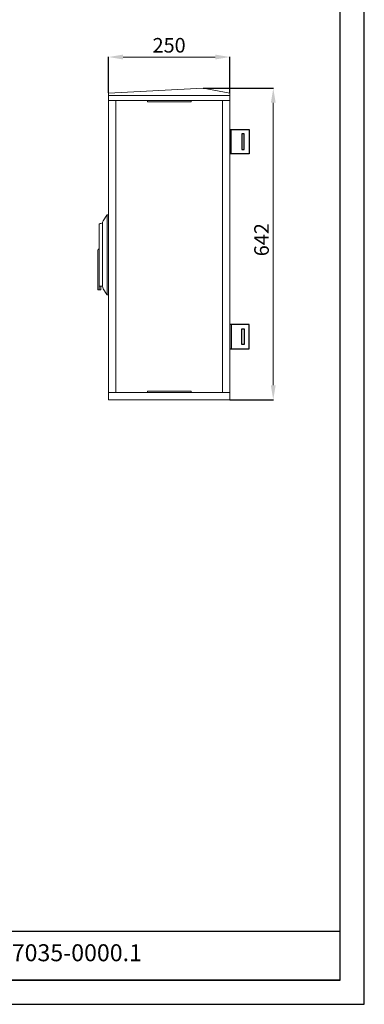
# Model space of a CAD drawing. Units: millimetres. Extents: x 27133 to 63261, y -14135 to 3545.
# Drawn here: x 33935 to 34646, y -150 to 1879 of the extents above; entities that cross this region are included whole.
import ezdxf
from ezdxf.enums import TextEntityAlignment as Align

# ---------------------------------------------------------------- set-up
doc = ezdxf.new("R2010")
doc.units = ezdxf.units.MM
doc.header["$LTSCALE"] = 100
for name, color, linetype, lineweight in [('2DE_OBJ', 7, 'Continuous', 18), ('2DE_OBP_LML_APP', 130, 'Continuous', 18), ('CP_FRAME', 223, 'Continuous', 50)]:
    doc.layers.add(name, color=color, linetype=linetype, lineweight=lineweight)
doc.layers.add('2DE_TXTNUM', color=11, linetype='Continuous')
doc.layers.add('CP_TEXTNORM', color=53, linetype='Continuous')
doc.styles.add('CP_ATTR', font='ROMANS.SHX')
doc.styles.add('CP_ELATT', font='cp_simplex.shx')
doc.styles.add('CP_TXTCON', font='ROMANS.SHX', dxfattribs={"width": 0.8})
doc.styles.get("Standard").update_dxf_attribs({"font": 'arial.ttf'})
doc.dimstyles.new('lamel 10', dxfattribs={"dimtxt": 30, "dimasz": 30, "dimexe": 0.5, "dimexo": 0.5, "dimgap": 5, "dimtad": 1, "dimtoh": 1, "dimdec": 1, "dimzin": 9, "dimtxsty": 'Standard', "dimcen": 1, "dimclre": 1, "dimadec": 0, "dimazin": 0, "dimtfac": 1, "dimtdec": 1, "dimtmove": 0, "dimatfit": 3, "dimfxl": 1, "dimlwd": 9, "dimarcsym": 0})

# ---------------------------------------------------------------- blocks, each defined once
blk = doc.blocks.new('2dlam_9013_02')
at = {"layer": 'CP_FRAME', "color": 7, "lineweight": -3}
for p, q in [((0, 10.04), (184.77, 10.04)), ((36.75, 10.04), (36.75, 0)), ((68.63, 10.04), (68.63, 0)), ((184.96, 0), (0, 0))]:
    blk.add_line(p, q, dxfattribs=at)
at = {"layer": 'CP_TEXTNORM', "color": 7, "lineweight": -3, "style": 'CP_TXTCON', "width": 0.8}
for s, p in [('Skala widoku: ', (37.75, 6.63)), ('Skala schematu: ', (37.75, 2.63))]:
    blk.add_text(s, height=2, dxfattribs=at).set_placement(p)
at = {"layer": 'CP_TEXTNORM', "color": 7, "lineweight": -3, "insert": (75.93, 5.17), "char_height": 3.5, "width": 116.3322, "attachment_point": 4, "style": 'CP_TXTCON'}
blk.add_mtext('Nr projektu 19000-7035-0000.1', dxfattribs=at)
at = {"layer": 'CP_TEXTNORM', "color": 7, "linetype": 'ByBlock', "lineweight": -3, "style": 'CP_TXTCON', "width": 0.8, "flags": 8}
for tag, p in [('SK_WID', (58.75, 6.63)), ('SK_SCH', (58.75, 2.63))]:
    blk.add_attdef(tag, p, '', height=2, dxfattribs=at)
blk = doc.blocks.new('Rdlam_1203_p1')
blk.add_line((-20.5, -127.8), (-19, -127.8))
blk.add_lwpolyline([(-12, -120.3), (-12, -120.3), (-11.1, -125.4, 0.152553), (-11.1, -125.4), (-3.4, -137.3, 0.246109), (-2.2, -137.9), (0, -137.9), (0, 27.1), (-2.2, 27.1, 0.246109), (-3.4, 26.4), (-11.1, 14.5, 0.152553), (-12, 11.5), (-12, 9.4)], format="xyb")
for points in [[(-3, -137.7), (-3, 26.8)], [(-2.2, 27.1), (-2.2, 27.1), (0, 27.1), (0, -137.9), (-2.2, -137.9), (-2.2, -137.9)], [(-14, -120.3), (-19, -120.3), (-19, 7.9)], [(-12, 9.4), (-12, 9.4), (-12, -120.3)], [(-22, -126.2), (-22, -45.8), (-22, -45.8)], [(-19, -127.8), (-19, -120.3), (-16, -120.3), (-16, -127.8), (-17.5, -127.8)]]:
    blk.add_lwpolyline(points)
for centre, major_axis, start_param, end_param in [((-14, -1.3), (0, 10.7), -0.201358, 0.523599), ((-20.5, -45.8), (0, 1.61), -1.570796, 1.570796), ((-14, -109.6), (0, 10.7), 3.141593, 3.342951), ((-20.5, -126.2), (0, 1.61), 1.570796, 3.141593), ((-17.5, -126.2), (0, 1.61), 1.570796, 3.141593)]:
    blk.add_ellipse(centre, major_axis=major_axis, ratio=0.933333, start_param=start_param, end_param=end_param)
at = {"linetype": 'ByBlock', "style": 'CP_ATTR', "flags": 9}
for tag in ['NAME', 'NUMBER', 'GROUP', 'ARTICLE', 'PRODUCT-TYPE', 'ORDER-NO', 'PRODUCER', 'DN', 'PN', 'TEMPERATURE', 'VOLTAGE', 'POWER', 'FLOW', 'CHARACTER', 'OTHER']:
    blk.add_attdef(tag, text='', height=0.00005, dxfattribs=at).set_placement((-0.1, 0), align=Align.MIDDLE_LEFT)
blk = doc.blocks.new('PDLAM_0931')
for p, q in [((0, 0.632), (0.195, 0.642)), ((0, 0.617), (0, 0.632)), ((0.195, 0.642), (0.25, 0.632)), ((0.25, 0.632), (0.25, 0.58)), ((0, 0.627), (0.25, 0.627)), ((0, 0.031), (0, 0.617)), ((0, 0.617), (0.25, 0.617)), ((0.015, 0.617), (0.015, 0.015)), ((0.1703, 0.617), (0.0803, 0.617)), ((0.0803, 0.617), (0.0803, 0.614)), ((0.0803, 0.614), (0.1703, 0.614)), ((0.1703, 0.614), (0.1703, 0.617)), ((0.235, 0.617), (0.235, 0.015)), ((0.25, 0.58), (0.25, 0)), ((0, 0), (0, 0.03)), ((0, 0.015), (0.25, 0.015)), ((0.25, 0), (0, 0)), ((0.0803, 0.018), (0.1703, 0.018)), ((0.0803, 0.015), (0.0803, 0.018)), ((0.1703, 0.015), (0.0803, 0.015)), ((0.1703, 0.018), (0.1703, 0.015))]:
    blk.add_line(p, q)
at = {"layer": '2DE_OBP_LML_APP', "xscale": 0.001, "yscale": 0.001, "zscale": 0.001}
blk.add_blockref('Rdlam_1203_p1', (0, 0.3543), dxfattribs=at)
at = {"linetype": 'ByBlock', "style": 'CP_ATTR', "flags": 9}
for tag in ['NAME', 'NUMBER', 'GROUP', 'ARTICLE', 'PRODUCT-TYPE', 'ORDER-NO', 'PRODUCER', 'DN', 'PN', 'TEMPERATURE', 'VOLTAGE', 'POWER', 'FLOW', 'CHARACTER', 'OTHER']:
    blk.add_attdef(tag, text='', height=0.00000005, dxfattribs=at).set_placement((-0.0001, 0), align=Align.MIDDLE_LEFT)
at = {"layer": '2DE_TXTNUM', "linetype": 'ByBlock', "style": 'CP_ELATT', "width": 0.8, "flags": 8}
blk.add_attdef('TAG', text='', height=0.025, dxfattribs=at).set_placement((0.125, 0.647), align=Align.CENTER)
blk = doc.blocks.new('*D834')
at = {"color": 255, "lineweight": -2, "transparency": 16777216}
for p, q in [((34118.3, 1728.2), (34118.3, 1802.6)), ((34368.3, 1728.2), (34368.3, 1802.6))]:
    blk.add_line(p, q, dxfattribs=at)
at = {"color": 0, "lineweight": 9, "transparency": 16777216}
blk.add_line((34148.3, 1802.1), (34338.3, 1802.1), dxfattribs=at)
at = {"color": 0, "transparency": 16777216}
for points in [[(34148.3, 1807.1), (34148.3, 1797.1), (34118.3, 1802.1)], [(34338.3, 1807.1), (34338.3, 1797.1), (34368.3, 1802.1)]]:
    blk.add_solid(points, dxfattribs=at)
at = {"layer": 'Defpoints', "color": 0, "transparency": 16777216}
for p in [(34368.3, 1802.1), (34118.3, 1727.7), (34368.3, 1727.7)]:
    blk.add_point(p, dxfattribs=at)
at = {"color": 0, "lineweight": -3, "transparency": 16777216, "insert": (34243.3, 1822.4), "char_height": 30, "attachment_point": 5}
blk.add_mtext('250', dxfattribs=at)
blk = doc.blocks.new('*D835')
at = {"color": 255, "lineweight": -2, "transparency": 16777216}
for p, q in [((34313.3, 1737.7), (34458.5, 1737.7)), ((34368.8, 1095.7), (34458.5, 1095.7))]:
    blk.add_line(p, q, dxfattribs=at)
at = {"color": 0, "lineweight": 9, "transparency": 16777216}
blk.add_line((34458, 1707.7), (34458, 1125.7), dxfattribs=at)
at = {"color": 0, "transparency": 16777216}
for points in [[(34453, 1707.7), (34463, 1707.7), (34458, 1737.7)], [(34453, 1125.7), (34463, 1125.7), (34458, 1095.7)]]:
    blk.add_solid(points, dxfattribs=at)
at = {"layer": 'Defpoints', "color": 0, "transparency": 16777216}
for p in [(34312.8, 1737.7), (34368.3, 1095.7), (34458, 1095.7)]:
    blk.add_point(p, dxfattribs=at)
at = {"color": 0, "lineweight": -3, "transparency": 16777216, "insert": (34437.7, 1425.6), "char_height": 30, "attachment_point": 5, "rotation": 90}
blk.add_mtext('642', dxfattribs=at)

msp = doc.modelspace()

# ---------------------------------------------------------------- linework, layer by layer
at = {"lineweight": -3}
for p, q in [((34368.32, 1652.71), (34408.32, 1652.71)), ((34371.32, 1602.71), (34371.32, 1652.71)), ((34398.32, 1643.71), (34393.32, 1643.71)), ((34393.32, 1643.71), (34393.32, 1611.71)), ((34398.32, 1611.71), (34398.32, 1643.71)), ((34408.32, 1652.71), (34408.32, 1602.71)), ((34393.32, 1611.71), (34398.32, 1611.71)), ((34408.32, 1602.71), (34368.32, 1602.71)), ((34408.32, 1250.71), (34368.32, 1250.71)), ((34371.32, 1250.71), (34371.32, 1200.71)), ((34393.32, 1241.71), (34398.32, 1241.71)), ((34393.32, 1209.71), (34393.32, 1241.71)), ((34398.32, 1241.71), (34398.32, 1209.71)), ((34408.32, 1200.71), (34408.32, 1250.71)), ((34368.32, 1200.71), (34408.32, 1200.71)), ((34398.32, 1209.71), (34393.32, 1209.71))]:
    msp.add_line(p, q, dxfattribs=at)
at = {"layer": 'CP_FRAME', "color": 7, "linetype": 'Continuous', "lineweight": -3}
for points in [[(32545.68, -150.03), (34645.68, -150.03), (34645.68, 2819.97), (32545.68, 2819.97)], [(32745.68, -100.03), (34595.68, -100.03), (34595.68, 2769.97), (32745.68, 2769.97)]]:
    msp.add_lwpolyline(points, close=True, dxfattribs=at)

# ---------------------------------------------------------------- block references
at = {"lineweight": -3}
ref = msp.add_blockref('2dlam_9013_02', (32746.09, -100.03), dxfattribs=dict(at, xscale=10, yscale=10, zscale=10))
ref.add_attrib('SK_SCH', '---', (33333.56, -73.77), dxfattribs={"layer": 'CP_TEXTNORM', "color": 7, "linetype": 'ByBlock', "height": 20, "style": 'CP_TXTCON', "width": 0.8})
ref.add_attrib('SK_WID', '---', (33333.56, -33.77), dxfattribs={"layer": 'CP_TEXTNORM', "color": 7, "linetype": 'ByBlock', "height": 20, "style": 'CP_TXTCON', "width": 0.8})
at = {"layer": '2DE_OBJ', "lineweight": -3, "xscale": 1000, "yscale": 1000, "zscale": 1000}
msp.add_blockref('PDLAM_0931', (34118.32, 1095.71), dxfattribs=at)

# ---------------------------------------------------------------- dimensions: what is measured, and where the dimension line sits
at = {"lineweight": -3}
dim = msp.add_linear_dim(base=(34368.32, 1802.07), p1=(34118.32, 1727.71), p2=(34368.32, 1727.71), dimstyle='lamel 10', override={"dimclre": 255}, dxfattribs=at)
dim.commit()
dim.dimension.update_dxf_attribs({"geometry": '*D834', "text_midpoint": (34243.32, 1822.39)})
dim = msp.add_linear_dim(base=(34458, 1095.71), p1=(34312.82, 1737.71), p2=(34368.32, 1095.71), angle=90, dimstyle='lamel 10', override={"dimclre": 255}, dxfattribs=at)
dim.commit()
dim.dimension.update_dxf_attribs({"geometry": '*D835', "text_midpoint": (34458, 1425.55), "dimtype": 160})

doc.saveas('drawing.dxf')
